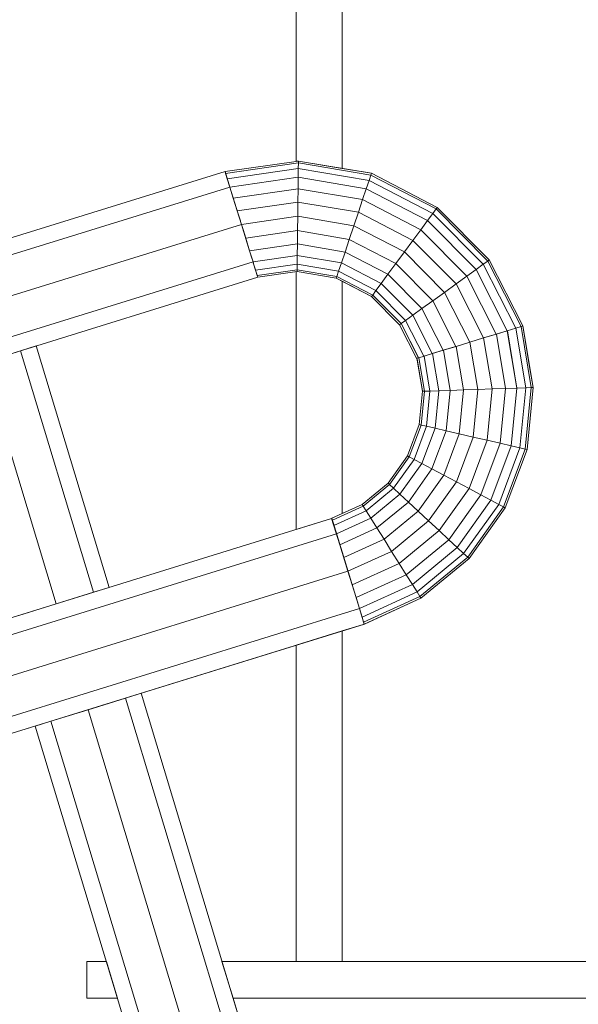
# Model space of a CAD drawing. Extents: x 2506129 to 2506520, y 4550998 to 4551331.
# Drawn here: x 2506243 to 2506244, y 4551053 to 4551054 of the extents above; entities that cross this region are included whole.
import ezdxf

# ---------------------------------------------------------------- set-up
doc = ezdxf.new("R2010")
doc.units = 0
doc.header["$MEASUREMENT"] = 0
doc.layers.get('0').update_dxf_attribs({"linetype": 'CONTINUOUS', "lineweight": 5})

msp = doc.modelspace()

# ---------------------------------------------------------------- linework, layer by layer
at = {"color": 7}
for p, q in [((2506243.5184, 4551054.11145), (2506243.5184, 4551053.67196)), ((2506243.5184, 4551053.67196), (2506243.5184, 4551054.11145)), ((2506243.5184, 4551054.11145), (2506243.5184, 4551053.67196)), ((2506243.4934, 4551053.67582), (2506243.4934, 4551054.10371)), ((2506243.4934, 4551054.10371), (2506243.4934, 4551053.67582)), ((2506243.49459, 4551053.67599), (2506243.45466, 4551053.6702)), ((2506243.49459, 4551053.67599), (2506243.45466, 4551053.6702)), ((2506243.45496, 4551053.66922), (2506243.49457, 4551053.67496)), ((2506243.49457, 4551053.67496), (2506243.45496, 4551053.66922)), ((2506243.45585, 4551053.66634), (2506243.49454, 4551053.67195)), ((2506243.49454, 4551053.67195), (2506243.45585, 4551053.66634)), ((2506243.4934, 4551053.67582), (2506243.49459, 4551053.67599)), ((2506243.49448, 4551053.66716), (2506243.49454, 4551053.67195)), ((2506243.49454, 4551053.67195), (2506243.49448, 4551053.66716)), ((2506243.49454, 4551053.67195), (2506243.49457, 4551053.67496)), ((2506243.49457, 4551053.67496), (2506243.49454, 4551053.67195)), ((2506243.49454, 4551053.67195), (2506243.53308, 4551053.66544)), ((2506243.53308, 4551053.66544), (2506243.49454, 4551053.67195)), ((2506243.49457, 4551053.67496), (2506243.49459, 4551053.67599)), ((2506243.49459, 4551053.67599), (2506243.49457, 4551053.67496)), ((2506243.49457, 4551053.67496), (2506243.53404, 4551053.66829)), ((2506243.53404, 4551053.66829), (2506243.49457, 4551053.67496)), ((2506243.53437, 4551053.66927), (2506243.49459, 4551053.67599)), ((2506243.49459, 4551053.67599), (2506243.5184, 4551053.67196)), ((2506243.53437, 4551053.66927), (2506243.49459, 4551053.67599)), ((2506243.5184, 4551053.67196), (2506243.53437, 4551053.66927)), ((2506242.18888, 4551053.2784), (2506243.45464, 4551053.67019)), ((2506243.45464, 4551053.67019), (2506242.18888, 4551053.2784)), ((2506243.45725, 4551053.66175), (2506243.45464, 4551053.67019)), ((2506243.45725, 4551053.66175), (2506243.45464, 4551053.67019)), ((2506243.45496, 4551053.66922), (2506243.45466, 4551053.6702)), ((2506243.45466, 4551053.6702), (2506243.45496, 4551053.66922)), ((2506243.45585, 4551053.66634), (2506243.45496, 4551053.66922)), ((2506243.45496, 4551053.66922), (2506243.45585, 4551053.66634)), ((2506243.45726, 4551053.66176), (2506243.45585, 4551053.66634)), ((2506243.45585, 4551053.66634), (2506243.45726, 4551053.66176)), ((2506243.45726, 4551053.66176), (2506243.49448, 4551053.66716)), ((2506243.49448, 4551053.66716), (2506243.45726, 4551053.66176)), ((2506243.49441, 4551053.66091), (2506243.49448, 4551053.66716)), ((2506243.49448, 4551053.66716), (2506243.49441, 4551053.66091)), ((2506243.49448, 4551053.66716), (2506243.53156, 4551053.66089)), ((2506243.53156, 4551053.66089), (2506243.49448, 4551053.66716)), ((2506243.53156, 4551053.66089), (2506243.53308, 4551053.66544)), ((2506243.53308, 4551053.66544), (2506243.53156, 4551053.66089)), ((2506243.53308, 4551053.66544), (2506243.53404, 4551053.66829)), ((2506243.53404, 4551053.66829), (2506243.53308, 4551053.66544)), ((2506243.53308, 4551053.66544), (2506243.56778, 4551053.64743)), ((2506243.56778, 4551053.64743), (2506243.53308, 4551053.66544)), ((2506243.53404, 4551053.66829), (2506243.53437, 4551053.66927)), ((2506243.53437, 4551053.66927), (2506243.53404, 4551053.66829)), ((2506243.53404, 4551053.66829), (2506243.56957, 4551053.64986)), ((2506243.56957, 4551053.64986), (2506243.53404, 4551053.66829)), ((2506243.57018, 4551053.65069), (2506243.53437, 4551053.66927)), ((2506243.53437, 4551053.66927), (2506243.57018, 4551053.65069)), ((2506243.57018, 4551053.65069), (2506243.53437, 4551053.66927)), ((2506242.18509, 4551053.26799), (2506243.45725, 4551053.66175)), ((2506243.45725, 4551053.66175), (2506242.18509, 4551053.26799)), ((2506243.46356, 4551053.64139), (2506243.45725, 4551053.66175)), ((2506243.46356, 4551053.64139), (2506243.45725, 4551053.66175)), ((2506243.45911, 4551053.6558), (2506243.45726, 4551053.66176)), ((2506243.45726, 4551053.66176), (2506243.45911, 4551053.6558)), ((2506243.45911, 4551053.6558), (2506243.49441, 4551053.66091)), ((2506243.49441, 4551053.66091), (2506243.45911, 4551053.6558)), ((2506243.49432, 4551053.65364), (2506243.49441, 4551053.66091)), ((2506243.49441, 4551053.66091), (2506243.49432, 4551053.65364)), ((2506243.49441, 4551053.66091), (2506243.52958, 4551053.65497)), ((2506243.52958, 4551053.65497), (2506243.49441, 4551053.66091)), ((2506243.52958, 4551053.65497), (2506243.53156, 4551053.66089)), ((2506243.53156, 4551053.66089), (2506243.52958, 4551053.65497)), ((2506243.53156, 4551053.66089), (2506243.56495, 4551053.64357)), ((2506243.56495, 4551053.64357), (2506243.53156, 4551053.66089)), ((2506243.46125, 4551053.64885), (2506243.45911, 4551053.6558)), ((2506243.45911, 4551053.6558), (2506243.46125, 4551053.64885)), ((2506243.52727, 4551053.64807), (2506243.52958, 4551053.65497)), ((2506243.52958, 4551053.65497), (2506243.52727, 4551053.64807)), ((2506243.52958, 4551053.65497), (2506243.56124, 4551053.63854)), ((2506243.56124, 4551053.63854), (2506243.52958, 4551053.65497)), ((2506243.46125, 4551053.64885), (2506243.49432, 4551053.65364)), ((2506243.49432, 4551053.65364), (2506243.46125, 4551053.64885)), ((2506243.49423, 4551053.64583), (2506243.49432, 4551053.65364)), ((2506243.49432, 4551053.65364), (2506243.49423, 4551053.64583)), ((2506243.49432, 4551053.65364), (2506243.52727, 4551053.64807)), ((2506243.52727, 4551053.64807), (2506243.49432, 4551053.65364)), ((2506243.56778, 4551053.64743), (2506243.56957, 4551053.64986)), ((2506243.56957, 4551053.64986), (2506243.56778, 4551053.64743)), ((2506243.56957, 4551053.64986), (2506243.57018, 4551053.65069)), ((2506243.57018, 4551053.65069), (2506243.56957, 4551053.64986)), ((2506243.56957, 4551053.64986), (2506243.59775, 4551053.62143)), ((2506243.59775, 4551053.62143), (2506243.56957, 4551053.64986)), ((2506243.59858, 4551053.62204), (2506243.57018, 4551053.65069)), ((2506243.57018, 4551053.65069), (2506243.59858, 4551053.62204)), ((2506243.59858, 4551053.62204), (2506243.57018, 4551053.65069)), ((2506243.46297, 4551053.64329), (2506243.46125, 4551053.64885)), ((2506243.46125, 4551053.64885), (2506243.46355, 4551053.64139)), ((2506243.46355, 4551053.64139), (2506243.49423, 4551053.64583)), ((2506243.49423, 4551053.64583), (2506243.46355, 4551053.64139)), ((2506243.49414, 4551053.63803), (2506243.49423, 4551053.64583)), ((2506243.49423, 4551053.64583), (2506243.49414, 4551053.63803)), ((2506243.49423, 4551053.64583), (2506243.5248, 4551053.64067)), ((2506243.5248, 4551053.64067), (2506243.49423, 4551053.64583)), ((2506243.5248, 4551053.64067), (2506243.52727, 4551053.64807)), ((2506243.52727, 4551053.64807), (2506243.5248, 4551053.64067)), ((2506243.52727, 4551053.64807), (2506243.55694, 4551053.63268)), ((2506243.55694, 4551053.63268), (2506243.52727, 4551053.64807)), ((2506243.56495, 4551053.64357), (2506243.56778, 4551053.64743)), ((2506243.56778, 4551053.64743), (2506243.56495, 4551053.64357)), ((2506243.56778, 4551053.64743), (2506243.59531, 4551053.61967)), ((2506243.59531, 4551053.61967), (2506243.56778, 4551053.64743)), ((2506243.46356, 4551053.64139), (2506242.17594, 4551053.24284)), ((2506242.17594, 4551053.24284), (2506243.46356, 4551053.64139)), ((2506243.46355, 4551053.64139), (2506243.46586, 4551053.63393)), ((2506243.46443, 4551053.63857), (2506243.46356, 4551053.64139)), ((2506243.468, 4551053.62698), (2506243.46356, 4551053.64139)), ((2506243.52232, 4551053.63327), (2506243.5248, 4551053.64067)), ((2506243.5248, 4551053.64067), (2506243.52232, 4551053.63327)), ((2506243.5248, 4551053.64067), (2506243.55231, 4551053.6264)), ((2506243.55231, 4551053.6264), (2506243.5248, 4551053.64067)), ((2506243.56124, 4551053.63854), (2506243.56495, 4551053.64357)), ((2506243.56495, 4551053.64357), (2506243.56124, 4551053.63854)), ((2506243.56495, 4551053.64357), (2506243.59142, 4551053.61686)), ((2506243.59142, 4551053.61686), (2506243.56495, 4551053.64357)), ((2506243.46586, 4551053.63393), (2506243.46443, 4551053.63857)), ((2506243.46586, 4551053.63393), (2506243.49414, 4551053.63803)), ((2506243.49414, 4551053.63803), (2506243.46586, 4551053.63393)), ((2506243.468, 4551053.62698), (2506243.46586, 4551053.63393)), ((2506243.46586, 4551053.63393), (2506243.468, 4551053.62698)), ((2506243.49406, 4551053.63076), (2506243.49414, 4551053.63803)), ((2506243.49414, 4551053.63803), (2506243.49406, 4551053.63076)), ((2506243.49414, 4551053.63803), (2506243.52232, 4551053.63327)), ((2506243.52232, 4551053.63327), (2506243.49414, 4551053.63803)), ((2506243.52001, 4551053.62637), (2506243.52232, 4551053.63327)), ((2506243.52232, 4551053.63327), (2506243.52001, 4551053.62637)), ((2506243.52232, 4551053.63327), (2506243.54769, 4551053.62011)), ((2506243.54769, 4551053.62011), (2506243.52232, 4551053.63327)), ((2506243.55694, 4551053.63268), (2506243.56124, 4551053.63854)), ((2506243.56124, 4551053.63854), (2506243.55694, 4551053.63268)), ((2506243.56124, 4551053.63854), (2506243.58636, 4551053.61321)), ((2506243.58636, 4551053.61321), (2506243.56124, 4551053.63854)), ((2506243.468, 4551053.62698), (2506243.49406, 4551053.63076)), ((2506243.49406, 4551053.63076), (2506243.46801, 4551053.62698)), ((2506243.49398, 4551053.62451), (2506243.49406, 4551053.63076)), ((2506243.49406, 4551053.63076), (2506243.49398, 4551053.62451)), ((2506243.49406, 4551053.63076), (2506243.52001, 4551053.62637)), ((2506243.52001, 4551053.62637), (2506243.49406, 4551053.63076)), ((2506243.55231, 4551053.6264), (2506243.55694, 4551053.63268)), ((2506243.55694, 4551053.63268), (2506243.55231, 4551053.6264)), ((2506243.55694, 4551053.63268), (2506243.58046, 4551053.60895)), ((2506243.58046, 4551053.60895), (2506243.55694, 4551053.63268)), ((2506243.46937, 4551053.62255), (2506243.468, 4551053.62698)), ((2506243.46801, 4551053.62698), (2506243.468, 4551053.62698)), ((2506243.46986, 4551053.62102), (2506243.46801, 4551053.62698)), ((2506243.46801, 4551053.62698), (2506243.46986, 4551053.62102)), ((2506243.46986, 4551053.62102), (2506243.46916, 4551053.62328)), ((2506243.46986, 4551053.62102), (2506243.49398, 4551053.62451)), ((2506243.49398, 4551053.62451), (2506243.46986, 4551053.62102)), ((2506243.49393, 4551053.61972), (2506243.49398, 4551053.62451)), ((2506243.49398, 4551053.62451), (2506243.49393, 4551053.61972)), ((2506243.49398, 4551053.62451), (2506243.51803, 4551053.62045)), ((2506243.51803, 4551053.62045), (2506243.49398, 4551053.62451)), ((2506243.51803, 4551053.62045), (2506243.52001, 4551053.62637)), ((2506243.52001, 4551053.62637), (2506243.51803, 4551053.62045)), ((2506243.52001, 4551053.62637), (2506243.54338, 4551053.61425)), ((2506243.54338, 4551053.61425), (2506243.52001, 4551053.62637)), ((2506243.54769, 4551053.62011), (2506243.55231, 4551053.6264)), ((2506243.55231, 4551053.6264), (2506243.54769, 4551053.62011)), ((2506243.55231, 4551053.6264), (2506243.57413, 4551053.60438)), ((2506243.57413, 4551053.60438), (2506243.55231, 4551053.6264)), ((2506242.16678, 4551053.21769), (2506243.46986, 4551053.62102)), ((2506243.46986, 4551053.62102), (2506242.16678, 4551053.21769)), ((2506243.47008, 4551053.6203), (2506243.46986, 4551053.62102)), ((2506243.47005, 4551053.62042), (2506243.46986, 4551053.62102)), ((2506243.46986, 4551053.62102), (2506243.47005, 4551053.62042)), ((2506243.47126, 4551053.61644), (2506243.47, 4551053.62053)), ((2506243.47003, 4551053.62041), (2506243.47005, 4551053.62042)), ((2506243.47005, 4551053.62042), (2506243.47003, 4551053.62041)), ((2506243.47241, 4551053.61271), (2506243.47003, 4551053.62041)), ((2506243.47003, 4551053.62041), (2506243.47126, 4551053.61644)), ((2506243.47126, 4551053.61644), (2506243.49393, 4551053.61972)), ((2506243.49393, 4551053.61972), (2506243.47126, 4551053.61644)), ((2506243.49389, 4551053.61671), (2506243.49393, 4551053.61972)), ((2506243.49393, 4551053.61972), (2506243.49389, 4551053.61671)), ((2506243.49393, 4551053.61972), (2506243.51651, 4551053.61591)), ((2506243.51651, 4551053.61591), (2506243.49393, 4551053.61972)), ((2506243.51651, 4551053.61591), (2506243.51803, 4551053.62045)), ((2506243.51803, 4551053.62045), (2506243.51651, 4551053.61591)), ((2506243.51803, 4551053.62045), (2506243.53968, 4551053.60922)), ((2506243.53968, 4551053.60922), (2506243.51803, 4551053.62045)), ((2506243.54338, 4551053.61425), (2506243.54769, 4551053.62011)), ((2506243.54769, 4551053.62011), (2506243.54338, 4551053.61425)), ((2506243.54769, 4551053.62011), (2506243.56781, 4551053.59981)), ((2506243.56781, 4551053.59981), (2506243.54769, 4551053.62011)), ((2506243.59142, 4551053.61686), (2506243.59531, 4551053.61967)), ((2506243.59531, 4551053.61967), (2506243.59142, 4551053.61686)), ((2506243.59531, 4551053.61967), (2506243.59775, 4551053.62143)), ((2506243.59775, 4551053.62143), (2506243.59531, 4551053.61967)), ((2506243.59531, 4551053.61967), (2506243.61297, 4551053.58488)), ((2506243.61297, 4551053.58488), (2506243.59531, 4551053.61967)), ((2506243.59775, 4551053.62143), (2506243.59858, 4551053.62204)), ((2506243.59858, 4551053.62204), (2506243.59775, 4551053.62143)), ((2506243.59775, 4551053.62143), (2506243.61586, 4551053.58576)), ((2506243.61586, 4551053.58576), (2506243.59775, 4551053.62143)), ((2506243.61684, 4551053.58606), (2506243.59858, 4551053.62204)), ((2506243.59858, 4551053.62204), (2506243.61684, 4551053.58606)), ((2506243.61684, 4551053.58606), (2506243.59858, 4551053.62204)), ((2506242.16299, 4551053.20727), (2506243.47247, 4551053.61258)), ((2506242.16299, 4551053.20727), (2506243.47247, 4551053.61258)), ((2506243.47215, 4551053.61356), (2506243.47126, 4551053.61644)), ((2506243.47126, 4551053.61644), (2506243.47215, 4551053.61356)), ((2506243.47215, 4551053.61356), (2506243.49389, 4551053.61671)), ((2506243.49389, 4551053.61671), (2506243.47215, 4551053.61356)), ((2506243.47242, 4551053.61268), (2506243.47215, 4551053.61356)), ((2506243.47215, 4551053.61356), (2506243.47241, 4551053.61271)), ((2506243.47243, 4551053.61271), (2506243.47241, 4551053.61271)), ((2506243.47241, 4551053.61271), (2506243.47243, 4551053.61271)), ((2506243.47247, 4551053.61258), (2506243.47242, 4551053.61273)), ((2506243.47247, 4551053.61258), (2506243.47243, 4551053.61271)), ((2506243.47243, 4551053.61271), (2506243.47247, 4551053.61258)), ((2506243.49388, 4551053.61568), (2506243.47245, 4551053.61258)), ((2506243.47245, 4551053.61258), (2506243.49388, 4551053.61568)), ((2506243.47247, 4551053.61258), (2506243.47245, 4551053.61258)), ((2506243.49388, 4551053.61568), (2506243.4934, 4551053.61561)), ((2506243.4934, 4551053.47519), (2506243.4934, 4551053.61561)), ((2506243.4934, 4551053.61561), (2506243.4934, 4551053.47519)), ((2506243.49388, 4551053.61568), (2506243.49389, 4551053.61671)), ((2506243.49389, 4551053.61671), (2506243.49388, 4551053.61568)), ((2506243.51523, 4551053.61208), (2506243.49388, 4551053.61568)), ((2506243.51523, 4551053.61208), (2506243.49388, 4551053.61568)), ((2506243.49388, 4551053.61568), (2506243.51523, 4551053.61208)), ((2506243.49389, 4551053.61671), (2506243.51555, 4551053.61305)), ((2506243.51555, 4551053.61305), (2506243.49389, 4551053.61671)), ((2506243.51523, 4551053.61208), (2506243.51555, 4551053.61305)), ((2506243.51555, 4551053.61305), (2506243.51523, 4551053.61208)), ((2506243.53444, 4551053.60211), (2506243.51523, 4551053.61208)), ((2506243.5184, 4551053.61043), (2506243.51523, 4551053.61208)), ((2506243.51523, 4551053.61208), (2506243.53444, 4551053.60211)), ((2506243.51555, 4551053.61305), (2506243.51651, 4551053.61591)), ((2506243.51651, 4551053.61591), (2506243.51555, 4551053.61305)), ((2506243.51555, 4551053.61305), (2506243.53505, 4551053.60293)), ((2506243.53505, 4551053.60293), (2506243.51555, 4551053.61305)), ((2506243.51651, 4551053.61591), (2506243.53684, 4551053.60536)), ((2506243.53684, 4551053.60536), (2506243.51651, 4551053.61591)), ((2506243.53968, 4551053.60922), (2506243.54338, 4551053.61425)), ((2506243.54338, 4551053.61425), (2506243.53968, 4551053.60922)), ((2506243.54338, 4551053.61425), (2506243.56191, 4551053.59556)), ((2506243.56191, 4551053.59556), (2506243.54338, 4551053.61425)), ((2506243.58046, 4551053.60895), (2506243.58636, 4551053.61321)), ((2506243.58636, 4551053.61321), (2506243.58046, 4551053.60895)), ((2506243.58636, 4551053.61321), (2506243.59142, 4551053.61686)), ((2506243.59142, 4551053.61686), (2506243.58636, 4551053.61321)), ((2506243.58636, 4551053.61321), (2506243.60238, 4551053.58164)), ((2506243.60238, 4551053.58164), (2506243.58636, 4551053.61321)), ((2506243.59142, 4551053.61686), (2506243.60837, 4551053.58347)), ((2506243.60837, 4551053.58347), (2506243.59142, 4551053.61686)), ((2506243.5184, 4551053.61043), (2506243.5184, 4551053.56383)), ((2506243.5184, 4551053.48377), (2506243.5184, 4551053.61043)), ((2506243.53444, 4551053.60211), (2506243.5184, 4551053.61043)), ((2506243.5184, 4551053.61043), (2506243.5184, 4551053.56383)), ((2506243.53684, 4551053.60536), (2506243.53968, 4551053.60922)), ((2506243.53968, 4551053.60922), (2506243.53684, 4551053.60536)), ((2506243.53968, 4551053.60922), (2506243.55685, 4551053.5919)), ((2506243.55685, 4551053.5919), (2506243.53968, 4551053.60922)), ((2506243.57413, 4551053.60438), (2506243.58046, 4551053.60895)), ((2506243.58046, 4551053.60895), (2506243.57413, 4551053.60438)), ((2506243.58046, 4551053.60895), (2506243.59541, 4551053.57951)), ((2506243.59541, 4551053.57951), (2506243.58046, 4551053.60895)), ((2506243.53444, 4551053.60211), (2506243.53505, 4551053.60293)), ((2506243.53505, 4551053.60293), (2506243.53444, 4551053.60211)), ((2506243.54969, 4551053.58673), (2506243.53444, 4551053.60211)), ((2506243.54969, 4551053.58673), (2506243.53444, 4551053.60211)), ((2506243.53444, 4551053.60211), (2506243.54969, 4551053.58673)), ((2506243.53505, 4551053.60293), (2506243.53684, 4551053.60536)), ((2506243.53684, 4551053.60536), (2506243.53505, 4551053.60293)), ((2506243.53505, 4551053.60293), (2506243.55052, 4551053.58733)), ((2506243.55052, 4551053.58733), (2506243.53505, 4551053.60293)), ((2506243.53684, 4551053.60536), (2506243.55296, 4551053.58909)), ((2506243.55296, 4551053.58909), (2506243.53684, 4551053.60536)), ((2506243.56781, 4551053.59981), (2506243.57413, 4551053.60438)), ((2506243.57413, 4551053.60438), (2506243.56781, 4551053.59981)), ((2506243.57413, 4551053.60438), (2506243.58792, 4551053.57722)), ((2506243.58792, 4551053.57722), (2506243.57413, 4551053.60438)), ((2506243.56191, 4551053.59556), (2506243.56781, 4551053.59981)), ((2506243.56781, 4551053.59981), (2506243.56191, 4551053.59556)), ((2506243.56781, 4551053.59981), (2506243.58044, 4551053.57493)), ((2506243.58044, 4551053.57493), (2506243.56781, 4551053.59981)), ((2506243.55296, 4551053.58909), (2506243.55685, 4551053.5919)), ((2506243.55685, 4551053.5919), (2506243.55296, 4551053.58909)), ((2506243.55685, 4551053.5919), (2506243.56191, 4551053.59556)), ((2506243.56191, 4551053.59556), (2506243.55685, 4551053.5919)), ((2506243.55685, 4551053.5919), (2506243.56747, 4551053.57097)), ((2506243.56747, 4551053.57097), (2506243.55685, 4551053.5919)), ((2506243.56191, 4551053.59556), (2506243.57346, 4551053.5728)), ((2506243.57346, 4551053.5728), (2506243.56191, 4551053.59556)), ((2506243.54969, 4551053.58673), (2506243.55052, 4551053.58733)), ((2506243.55052, 4551053.58733), (2506243.54969, 4551053.58673)), ((2506243.55926, 4551053.56786), (2506243.54969, 4551053.58673)), ((2506243.55926, 4551053.56786), (2506243.54969, 4551053.58673)), ((2506243.54969, 4551053.58673), (2506243.55926, 4551053.56786)), ((2506243.55052, 4551053.58733), (2506243.55296, 4551053.58909)), ((2506243.55296, 4551053.58909), (2506243.55052, 4551053.58733)), ((2506243.55052, 4551053.58733), (2506243.56011, 4551053.56843)), ((2506243.55999, 4551053.56868), (2506243.55052, 4551053.58733)), ((2506243.55296, 4551053.58909), (2506243.56288, 4551053.56956)), ((2506243.56288, 4551053.56956), (2506243.55296, 4551053.58909)), ((2506243.61298, 4551053.58488), (2506243.61586, 4551053.58576)), ((2506243.61298, 4551053.58488), (2506243.61586, 4551053.58576)), ((2506243.61586, 4551053.58576), (2506243.61298, 4551053.58488)), ((2506243.61586, 4551053.58576), (2506243.61684, 4551053.58606)), ((2506243.61586, 4551053.58576), (2506243.61684, 4551053.58606)), ((2506243.61684, 4551053.58606), (2506243.61586, 4551053.58576)), ((2506243.61586, 4551053.58576), (2506243.61587, 4551053.58574)), ((2506243.62143, 4551053.55251), (2506243.61586, 4551053.58576)), ((2506243.61587, 4551053.58574), (2506243.62143, 4551053.55251)), ((2506243.62245, 4551053.55255), (2506243.61684, 4551053.58606)), ((2506243.61684, 4551053.58606), (2506243.62056, 4551053.56383)), ((2506243.62245, 4551053.55255), (2506243.61684, 4551053.58606)), ((2506243.59547, 4551053.57953), (2506243.60243, 4551053.58165)), ((2506243.60243, 4551053.58165), (2506243.59547, 4551053.57953)), ((2506243.59547, 4551053.57953), (2506243.60238, 4551053.58164)), ((2506243.60238, 4551053.58164), (2506243.60837, 4551053.58347)), ((2506243.60243, 4551053.58165), (2506243.6084, 4551053.58348)), ((2506243.6084, 4551053.58348), (2506243.60243, 4551053.58165)), ((2506243.60243, 4551053.58165), (2506243.60245, 4551053.58151)), ((2506243.60738, 4551053.55202), (2506243.60243, 4551053.58165)), ((2506243.60245, 4551053.58151), (2506243.60247, 4551053.58139)), ((2506243.6025, 4551053.5814), (2506243.60245, 4551053.58151)), ((2506243.60245, 4551053.58151), (2506243.6025, 4551053.5814)), ((2506243.60247, 4551053.58139), (2506243.6025, 4551053.5814)), ((2506243.6025, 4551053.5814), (2506243.60247, 4551053.58139)), ((2506243.60247, 4551053.58139), (2506243.60738, 4551053.55202)), ((2506243.60837, 4551053.58347), (2506243.6084, 4551053.58348)), ((2506243.6084, 4551053.58348), (2506243.61298, 4551053.58488)), ((2506243.6084, 4551053.58348), (2506243.61297, 4551053.58488)), ((2506243.61298, 4551053.58488), (2506243.6084, 4551053.58348)), ((2506243.6084, 4551053.58348), (2506243.60841, 4551053.5834)), ((2506243.61363, 4551053.55224), (2506243.6084, 4551053.58348)), ((2506243.60841, 4551053.5834), (2506243.60842, 4551053.58333)), ((2506243.60844, 4551053.58333), (2506243.60841, 4551053.5834)), ((2506243.60841, 4551053.5834), (2506243.60844, 4551053.58333)), ((2506243.60842, 4551053.58333), (2506243.60844, 4551053.58333)), ((2506243.60844, 4551053.58333), (2506243.60842, 4551053.58333)), ((2506243.60842, 4551053.58333), (2506243.61363, 4551053.55224)), ((2506243.61297, 4551053.58488), (2506243.61298, 4551053.58488)), ((2506243.61298, 4551053.58488), (2506243.61299, 4551053.58484)), ((2506243.61841, 4551053.55241), (2506243.61298, 4551053.58488)), ((2506243.613, 4551053.58481), (2506243.61299, 4551053.58484)), ((2506243.61299, 4551053.58484), (2506243.61299, 4551053.58481)), ((2506243.61299, 4551053.58484), (2506243.613, 4551053.58481)), ((2506243.61299, 4551053.58481), (2506243.613, 4551053.58481)), ((2506243.613, 4551053.58481), (2506243.61841, 4551053.55241)), ((2506243.35169, 4551053.5752), (2506243.34326, 4551053.57259)), ((2506243.35169, 4551053.5752), (2506243.39142, 4551053.44355)), ((2506243.39142, 4551053.44355), (2506243.35169, 4551053.5752)), ((2506243.57346, 4551053.5728), (2506243.57835, 4551053.57429)), ((2506243.57359, 4551053.57284), (2506243.58054, 4551053.57496)), ((2506243.58054, 4551053.57496), (2506243.57359, 4551053.57284)), ((2506243.57835, 4551053.57429), (2506243.58044, 4551053.57493)), ((2506243.58044, 4551053.57493), (2506243.58054, 4551053.57496)), ((2506243.58054, 4551053.57496), (2506243.58801, 4551053.57724)), ((2506243.58801, 4551053.57724), (2506243.58054, 4551053.57496)), ((2506243.58054, 4551053.57496), (2506243.58792, 4551053.57722)), ((2506243.58054, 4551053.57496), (2506243.58452, 4551053.55123)), ((2506243.58452, 4551053.55123), (2506243.58054, 4551053.57496)), ((2506243.58792, 4551053.57722), (2506243.58801, 4551053.57724)), ((2506243.58801, 4551053.57724), (2506243.59547, 4551053.57953)), ((2506243.59547, 4551053.57953), (2506243.58801, 4551053.57724)), ((2506243.58801, 4551053.57724), (2506243.59541, 4551053.57951)), ((2506243.58801, 4551053.57724), (2506243.59232, 4551053.5515)), ((2506243.59232, 4551053.5515), (2506243.58801, 4551053.57724)), ((2506243.59541, 4551053.57951), (2506243.59547, 4551053.57953)), ((2506243.59547, 4551053.57953), (2506243.60012, 4551053.55177)), ((2506243.60012, 4551053.55177), (2506243.59547, 4551053.57953)), ((2506243.34326, 4551053.57259), (2506243.32289, 4551053.56628)), ((2506243.34326, 4551053.57259), (2506243.38298, 4551053.44094)), ((2506243.38298, 4551053.44094), (2506243.34326, 4551053.57259)), ((2506243.56011, 4551053.56871), (2506243.56265, 4551053.56949)), ((2506243.56015, 4551053.56873), (2506243.56303, 4551053.56961)), ((2506243.56303, 4551053.56961), (2506243.56015, 4551053.56873)), ((2506243.56265, 4551053.56949), (2506243.56288, 4551053.56956)), ((2506243.56288, 4551053.56956), (2506243.56664, 4551053.57071)), ((2506243.56303, 4551053.56961), (2506243.56762, 4551053.57101)), ((2506243.56762, 4551053.57101), (2506243.56303, 4551053.56961)), ((2506243.56303, 4551053.56961), (2506243.56622, 4551053.55059)), ((2506243.56622, 4551053.55059), (2506243.56303, 4551053.56961)), ((2506243.56664, 4551053.57071), (2506243.56747, 4551053.57097)), ((2506243.56747, 4551053.57097), (2506243.57346, 4551053.5728)), ((2506243.56762, 4551053.57101), (2506243.57359, 4551053.57284)), ((2506243.57359, 4551053.57284), (2506243.56762, 4551053.57101)), ((2506243.56762, 4551053.57101), (2506243.57101, 4551053.55075)), ((2506243.57101, 4551053.55075), (2506243.56762, 4551053.57101)), ((2506243.57359, 4551053.57284), (2506243.57725, 4551053.55097)), ((2506243.57725, 4551053.55097), (2506243.57359, 4551053.57284)), ((2506243.36262, 4551053.43462), (2506243.32289, 4551053.56628)), ((2506243.32289, 4551053.56628), (2506243.36262, 4551053.43462)), ((2506243.5184, 4551053.56383), (2506243.5184, 4551053.48377)), ((2506243.5184, 4551053.56383), (2506243.5184, 4551053.48377)), ((2506243.55917, 4551053.56843), (2506243.55999, 4551053.56868)), ((2506243.55999, 4551053.56868), (2506243.55917, 4551053.56843)), ((2506243.55926, 4551053.56786), (2506243.55917, 4551053.56843)), ((2506243.55917, 4551053.56843), (2506243.56218, 4551053.55045)), ((2506243.56218, 4551053.55045), (2506243.55921, 4551053.5682)), ((2506243.55994, 4551053.56383), (2506243.55926, 4551053.56786)), ((2506243.56218, 4551053.55045), (2506243.55994, 4551053.56383)), ((2506243.56011, 4551053.56843), (2506243.55999, 4551053.56868)), ((2506243.56015, 4551053.56873), (2506243.56011, 4551053.56871)), ((2506243.56011, 4551053.56843), (2506243.56011, 4551053.56871)), ((2506243.56011, 4551053.56871), (2506243.56011, 4551053.56843)), ((2506243.56015, 4551053.56873), (2506243.56321, 4551053.55048)), ((2506243.56321, 4551053.55048), (2506243.56015, 4551053.56873)), ((2506243.62056, 4551053.56383), (2506243.62245, 4551053.55255)), ((2506243.56043, 4551053.5323), (2506243.56218, 4551053.55045)), ((2506243.56043, 4551053.5323), (2506243.56218, 4551053.55045)), ((2506243.56218, 4551053.55045), (2506243.56043, 4551053.5323)), ((2506243.56321, 4551053.55048), (2506243.56143, 4551053.53206)), ((2506243.56143, 4551053.53206), (2506243.56321, 4551053.55048)), ((2506243.56218, 4551053.55045), (2506243.56321, 4551053.55048)), ((2506243.56321, 4551053.55048), (2506243.56218, 4551053.55045)), ((2506243.56321, 4551053.55048), (2506243.56622, 4551053.55059)), ((2506243.56622, 4551053.55059), (2506243.56321, 4551053.55048)), ((2506243.56622, 4551053.55059), (2506243.56437, 4551053.53139)), ((2506243.56437, 4551053.53139), (2506243.56622, 4551053.55059)), ((2506243.56622, 4551053.55059), (2506243.57101, 4551053.55075)), ((2506243.57101, 4551053.55075), (2506243.56622, 4551053.55059)), ((2506243.57101, 4551053.55075), (2506243.56904, 4551053.53031)), ((2506243.56904, 4551053.53031), (2506243.57101, 4551053.55075)), ((2506243.57101, 4551053.55075), (2506243.57725, 4551053.55097)), ((2506243.57725, 4551053.55097), (2506243.57101, 4551053.55075)), ((2506243.57725, 4551053.55097), (2506243.57512, 4551053.5289)), ((2506243.57512, 4551053.5289), (2506243.57725, 4551053.55097)), ((2506243.57725, 4551053.55097), (2506243.58452, 4551053.55123)), ((2506243.58452, 4551053.55123), (2506243.57725, 4551053.55097)), ((2506243.58452, 4551053.55123), (2506243.58221, 4551053.52727)), ((2506243.58221, 4551053.52727), (2506243.58452, 4551053.55123)), ((2506243.58452, 4551053.55123), (2506243.59232, 4551053.5515)), ((2506243.59232, 4551053.5515), (2506243.58452, 4551053.55123)), ((2506243.59232, 4551053.5515), (2506243.58981, 4551053.52551)), ((2506243.58981, 4551053.52551), (2506243.59232, 4551053.5515)), ((2506243.59232, 4551053.5515), (2506243.60012, 4551053.55177)), ((2506243.60012, 4551053.55177), (2506243.59232, 4551053.5515)), ((2506243.60012, 4551053.55177), (2506243.59742, 4551053.52376)), ((2506243.59742, 4551053.52376), (2506243.60012, 4551053.55177)), ((2506243.60012, 4551053.55177), (2506243.60738, 4551053.55202)), ((2506243.60738, 4551053.55202), (2506243.60012, 4551053.55177)), ((2506243.60738, 4551053.55202), (2506243.6045, 4551053.52212)), ((2506243.6045, 4551053.52212), (2506243.60738, 4551053.55202)), ((2506243.60738, 4551053.55202), (2506243.61363, 4551053.55224)), ((2506243.61363, 4551053.55224), (2506243.60738, 4551053.55202)), ((2506243.61363, 4551053.55224), (2506243.61059, 4551053.52072)), ((2506243.61059, 4551053.52072), (2506243.61363, 4551053.55224)), ((2506243.61363, 4551053.55224), (2506243.61841, 4551053.55241)), ((2506243.61841, 4551053.55241), (2506243.61363, 4551053.55224)), ((2506243.61841, 4551053.55241), (2506243.61526, 4551053.51964)), ((2506243.61526, 4551053.51964), (2506243.61841, 4551053.55241)), ((2506243.62143, 4551053.55251), (2506243.61819, 4551053.51896)), ((2506243.61819, 4551053.51896), (2506243.62143, 4551053.55251)), ((2506243.61841, 4551053.55241), (2506243.62143, 4551053.55251)), ((2506243.62143, 4551053.55251), (2506243.61841, 4551053.55241)), ((2506243.6192, 4551053.51873), (2506243.62245, 4551053.55255)), ((2506243.62245, 4551053.55255), (2506243.6192, 4551053.51873)), ((2506243.6192, 4551053.51873), (2506243.62245, 4551053.55255)), ((2506243.62143, 4551053.55251), (2506243.62245, 4551053.55255)), ((2506243.62245, 4551053.55255), (2506243.62143, 4551053.55251)), ((2506243.55405, 4551053.51522), (2506243.56043, 4551053.5323)), ((2506243.55405, 4551053.51522), (2506243.56043, 4551053.5323)), ((2506243.56043, 4551053.5323), (2506243.55405, 4551053.51522)), ((2506243.56143, 4551053.53206), (2506243.55495, 4551053.51473)), ((2506243.55495, 4551053.51473), (2506243.56143, 4551053.53206)), ((2506243.56437, 4551053.53139), (2506243.55761, 4551053.51332)), ((2506243.55761, 4551053.51332), (2506243.56437, 4551053.53139)), ((2506243.56043, 4551053.5323), (2506243.56143, 4551053.53206)), ((2506243.56143, 4551053.53206), (2506243.56043, 4551053.5323)), ((2506243.56143, 4551053.53206), (2506243.56437, 4551053.53139)), ((2506243.56437, 4551053.53139), (2506243.56143, 4551053.53206)), ((2506243.56437, 4551053.53139), (2506243.56904, 4551053.53031)), ((2506243.56904, 4551053.53031), (2506243.56437, 4551053.53139)), ((2506243.56904, 4551053.53031), (2506243.56184, 4551053.51107)), ((2506243.56184, 4551053.51107), (2506243.56904, 4551053.53031)), ((2506243.57512, 4551053.5289), (2506243.56736, 4551053.50814)), ((2506243.56736, 4551053.50814), (2506243.57512, 4551053.5289)), ((2506243.56904, 4551053.53031), (2506243.57512, 4551053.5289)), ((2506243.57512, 4551053.5289), (2506243.56904, 4551053.53031)), ((2506243.58221, 4551053.52727), (2506243.57378, 4551053.50472)), ((2506243.57378, 4551053.50472), (2506243.58221, 4551053.52727)), ((2506243.57512, 4551053.5289), (2506243.58221, 4551053.52727)), ((2506243.58221, 4551053.52727), (2506243.57512, 4551053.5289)), ((2506243.58221, 4551053.52727), (2506243.58981, 4551053.52551)), ((2506243.58981, 4551053.52551), (2506243.58221, 4551053.52727)), ((2506243.58981, 4551053.52551), (2506243.58067, 4551053.50106)), ((2506243.58067, 4551053.50106), (2506243.58981, 4551053.52551)), ((2506243.59742, 4551053.52376), (2506243.58756, 4551053.4974)), ((2506243.58756, 4551053.4974), (2506243.59742, 4551053.52376)), ((2506243.58981, 4551053.52551), (2506243.59742, 4551053.52376)), ((2506243.59742, 4551053.52376), (2506243.58981, 4551053.52551)), ((2506243.6045, 4551053.52212), (2506243.59398, 4551053.49398)), ((2506243.59398, 4551053.49398), (2506243.6045, 4551053.52212)), ((2506243.59742, 4551053.52376), (2506243.6045, 4551053.52212)), ((2506243.6045, 4551053.52212), (2506243.59742, 4551053.52376)), ((2506243.61059, 4551053.52072), (2506243.5995, 4551053.49105)), ((2506243.5995, 4551053.49105), (2506243.61059, 4551053.52072)), ((2506243.6045, 4551053.52212), (2506243.61059, 4551053.52072)), ((2506243.61059, 4551053.52072), (2506243.6045, 4551053.52212)), ((2506243.61059, 4551053.52072), (2506243.61526, 4551053.51964)), ((2506243.61526, 4551053.51964), (2506243.61059, 4551053.52072)), ((2506243.54346, 4551053.50037), (2506243.55405, 4551053.51522)), ((2506243.54346, 4551053.50037), (2506243.55405, 4551053.51522)), ((2506243.55405, 4551053.51522), (2506243.54346, 4551053.50037)), ((2506243.55405, 4551053.51522), (2506243.55495, 4551053.51473)), ((2506243.55495, 4551053.51473), (2506243.55405, 4551053.51522)), ((2506243.61526, 4551053.51964), (2506243.60373, 4551053.4888)), ((2506243.60373, 4551053.4888), (2506243.61526, 4551053.51964)), ((2506243.61819, 4551053.51896), (2506243.60639, 4551053.48739)), ((2506243.60639, 4551053.48739), (2506243.61819, 4551053.51896)), ((2506243.6073, 4551053.4869), (2506243.6192, 4551053.51873)), ((2506243.6192, 4551053.51873), (2506243.6073, 4551053.4869)), ((2506243.6073, 4551053.4869), (2506243.6192, 4551053.51873)), ((2506243.61526, 4551053.51964), (2506243.61819, 4551053.51896)), ((2506243.61819, 4551053.51896), (2506243.61526, 4551053.51964)), ((2506243.61819, 4551053.51896), (2506243.6192, 4551053.51873)), ((2506243.6192, 4551053.51873), (2506243.61819, 4551053.51896)), ((2506243.55495, 4551053.51473), (2506243.54421, 4551053.49967)), ((2506243.54421, 4551053.49967), (2506243.55495, 4551053.51473)), ((2506243.55761, 4551053.51332), (2506243.54641, 4551053.49762)), ((2506243.54641, 4551053.49762), (2506243.55761, 4551053.51332)), ((2506243.56184, 4551053.51107), (2506243.54992, 4551053.49435)), ((2506243.54992, 4551053.49435), (2506243.56184, 4551053.51107)), ((2506243.55495, 4551053.51473), (2506243.55761, 4551053.51332)), ((2506243.55761, 4551053.51332), (2506243.55495, 4551053.51473)), ((2506243.55761, 4551053.51332), (2506243.56184, 4551053.51107)), ((2506243.56184, 4551053.51107), (2506243.55761, 4551053.51332)), ((2506243.56184, 4551053.51107), (2506243.56736, 4551053.50814)), ((2506243.56736, 4551053.50814), (2506243.56184, 4551053.51107)), ((2506243.56736, 4551053.50814), (2506243.55448, 4551053.49009)), ((2506243.55448, 4551053.49009), (2506243.56736, 4551053.50814)), ((2506243.57378, 4551053.50472), (2506243.5598, 4551053.48513)), ((2506243.5598, 4551053.48513), (2506243.57378, 4551053.50472)), ((2506243.56736, 4551053.50814), (2506243.57378, 4551053.50472)), ((2506243.57378, 4551053.50472), (2506243.56736, 4551053.50814)), ((2506243.57378, 4551053.50472), (2506243.58067, 4551053.50106)), ((2506243.58067, 4551053.50106), (2506243.57378, 4551053.50472)), ((2506243.52939, 4551053.48878), (2506243.54346, 4551053.50037)), ((2506243.52939, 4551053.48878), (2506243.54346, 4551053.50037)), ((2506243.54346, 4551053.50037), (2506243.52939, 4551053.48878)), ((2506243.54421, 4551053.49967), (2506243.52993, 4551053.4879)), ((2506243.52993, 4551053.4879), (2506243.54421, 4551053.49967)), ((2506243.54346, 4551053.50037), (2506243.54421, 4551053.49967)), ((2506243.54421, 4551053.49967), (2506243.54346, 4551053.50037)), ((2506243.54421, 4551053.49967), (2506243.54641, 4551053.49762)), ((2506243.54641, 4551053.49762), (2506243.54421, 4551053.49967)), ((2506243.58067, 4551053.50106), (2506243.56551, 4551053.47981)), ((2506243.56551, 4551053.47981), (2506243.58067, 4551053.50106)), ((2506243.58067, 4551053.50106), (2506243.58756, 4551053.4974)), ((2506243.58756, 4551053.4974), (2506243.58067, 4551053.50106)), ((2506243.54641, 4551053.49762), (2506243.53153, 4551053.48535)), ((2506243.53153, 4551053.48535), (2506243.54641, 4551053.49762)), ((2506243.54992, 4551053.49435), (2506243.53407, 4551053.48129)), ((2506243.53407, 4551053.48129), (2506243.54992, 4551053.49435)), ((2506243.54641, 4551053.49762), (2506243.54992, 4551053.49435)), ((2506243.54992, 4551053.49435), (2506243.54641, 4551053.49762)), ((2506243.54992, 4551053.49435), (2506243.55448, 4551053.49009)), ((2506243.55448, 4551053.49009), (2506243.54992, 4551053.49435)), ((2506243.58756, 4551053.4974), (2506243.57122, 4551053.47449)), ((2506243.57122, 4551053.47449), (2506243.58756, 4551053.4974)), ((2506243.59398, 4551053.49398), (2506243.57654, 4551053.46953)), ((2506243.57654, 4551053.46953), (2506243.59398, 4551053.49398)), ((2506243.58756, 4551053.4974), (2506243.59398, 4551053.49398)), ((2506243.59398, 4551053.49398), (2506243.58756, 4551053.4974)), ((2506243.59398, 4551053.49398), (2506243.5995, 4551053.49105)), ((2506243.5995, 4551053.49105), (2506243.59398, 4551053.49398)), ((2506243.5128, 4551053.48121), (2506243.52939, 4551053.48878)), ((2506243.52939, 4551053.48878), (2506243.5128, 4551053.48121)), ((2506243.5184, 4551053.48377), (2506243.52939, 4551053.48878)), ((2506243.52939, 4551053.48878), (2506243.52993, 4551053.4879)), ((2506243.52993, 4551053.4879), (2506243.52939, 4551053.48878)), ((2506243.55448, 4551053.49009), (2506243.53738, 4551053.47599)), ((2506243.53738, 4551053.47599), (2506243.55448, 4551053.49009)), ((2506243.55448, 4551053.49009), (2506243.5598, 4551053.48513)), ((2506243.5598, 4551053.48513), (2506243.55448, 4551053.49009)), ((2506243.5995, 4551053.49105), (2506243.58111, 4551053.46527)), ((2506243.58111, 4551053.46527), (2506243.5995, 4551053.49105)), ((2506243.60373, 4551053.4888), (2506243.58461, 4551053.462)), ((2506243.58461, 4551053.462), (2506243.60373, 4551053.4888)), ((2506243.5995, 4551053.49105), (2506243.60373, 4551053.4888)), ((2506243.60373, 4551053.4888), (2506243.5995, 4551053.49105)), ((2506243.60373, 4551053.4888), (2506243.60639, 4551053.48739)), ((2506243.60639, 4551053.48739), (2506243.60373, 4551053.4888)), ((2506243.5128, 4551053.48121), (2506243.5184, 4551053.48377)), ((2506243.52993, 4551053.4879), (2506243.5131, 4551053.48023)), ((2506243.5131, 4551053.48023), (2506243.52993, 4551053.4879)), ((2506243.53153, 4551053.48535), (2506243.51398, 4551053.47735)), ((2506243.51398, 4551053.47735), (2506243.53153, 4551053.48535)), ((2506243.52993, 4551053.4879), (2506243.53153, 4551053.48535)), ((2506243.53153, 4551053.48535), (2506243.52993, 4551053.4879)), ((2506243.53153, 4551053.48535), (2506243.53407, 4551053.48129)), ((2506243.53407, 4551053.48129), (2506243.53153, 4551053.48535)), ((2506243.5598, 4551053.48513), (2506243.54123, 4551053.46982)), ((2506243.54123, 4551053.46982), (2506243.5598, 4551053.48513)), ((2506243.5598, 4551053.48513), (2506243.56551, 4551053.47981)), ((2506243.56551, 4551053.47981), (2506243.5598, 4551053.48513)), ((2506243.60639, 4551053.48739), (2506243.58681, 4551053.45994)), ((2506243.58681, 4551053.45994), (2506243.60639, 4551053.48739)), ((2506243.58757, 4551053.45924), (2506243.6073, 4551053.4869)), ((2506243.6073, 4551053.4869), (2506243.58757, 4551053.45924)), ((2506243.58757, 4551053.45924), (2506243.6073, 4551053.4869)), ((2506243.60639, 4551053.48739), (2506243.6073, 4551053.4869)), ((2506243.6073, 4551053.4869), (2506243.60639, 4551053.48739)), ((2506242.1036, 4551053.04409), (2506243.51266, 4551053.48116)), ((2506243.51266, 4551053.48116), (2506242.1036, 4551053.04409)), ((2506243.4934, 4551053.47519), (2506243.51266, 4551053.48116)), ((2506243.51528, 4551053.47273), (2506243.51266, 4551053.48116)), ((2506243.51266, 4551053.48116), (2506243.5184, 4551053.46267)), ((2506243.51528, 4551053.47273), (2506243.51266, 4551053.48116)), ((2506243.5128, 4551053.48121), (2506243.5131, 4551053.48023)), ((2506243.5184, 4551053.46288), (2506243.5128, 4551053.48121)), ((2506243.5128, 4551053.48121), (2506243.5131, 4551053.48023)), ((2506243.5131, 4551053.48023), (2506243.51398, 4551053.47735)), ((2506243.5131, 4551053.48023), (2506243.51398, 4551053.47735)), ((2506243.53407, 4551053.48129), (2506243.51538, 4551053.47277)), ((2506243.51538, 4551053.47277), (2506243.53407, 4551053.48129)), ((2506243.53407, 4551053.48129), (2506243.53738, 4551053.47599)), ((2506243.53738, 4551053.47599), (2506243.53407, 4551053.48129)), ((2506243.56551, 4551053.47981), (2506243.54537, 4551053.4632)), ((2506243.54537, 4551053.4632), (2506243.56551, 4551053.47981)), ((2506243.56551, 4551053.47981), (2506243.57122, 4551053.47449)), ((2506243.57122, 4551053.47449), (2506243.56551, 4551053.47981)), ((2506242.09981, 4551053.03367), (2506243.51528, 4551053.47273)), ((2506243.51528, 4551053.47273), (2506242.09981, 4551053.03367)), ((2506243.51398, 4551053.47735), (2506243.51538, 4551053.47277)), ((2506243.51398, 4551053.47735), (2506243.51538, 4551053.47277)), ((2506243.5216, 4551053.45237), (2506243.51528, 4551053.47273)), ((2506243.5216, 4551053.45237), (2506243.51528, 4551053.47273)), ((2506243.51538, 4551053.47277), (2506243.51721, 4551053.4668)), ((2506243.51538, 4551053.47277), (2506243.51721, 4551053.4668)), ((2506243.53738, 4551053.47599), (2506243.51721, 4551053.4668)), ((2506243.51721, 4551053.4668), (2506243.53738, 4551053.47599)), ((2506243.53738, 4551053.47599), (2506243.54123, 4551053.46982)), ((2506243.54123, 4551053.46982), (2506243.53738, 4551053.47599)), ((2506243.57122, 4551053.47449), (2506243.5495, 4551053.45658)), ((2506243.5495, 4551053.45658), (2506243.57122, 4551053.47449)), ((2506243.57122, 4551053.47449), (2506243.57654, 4551053.46953)), ((2506243.57654, 4551053.46953), (2506243.57122, 4551053.47449)), ((2506243.54123, 4551053.46982), (2506243.51933, 4551053.45984)), ((2506243.51933, 4551053.45984), (2506243.54123, 4551053.46982)), ((2506243.54123, 4551053.46982), (2506243.54537, 4551053.4632)), ((2506243.54537, 4551053.4632), (2506243.54123, 4551053.46982)), ((2506243.57654, 4551053.46953), (2506243.55336, 4551053.45042)), ((2506243.55336, 4551053.45042), (2506243.57654, 4551053.46953)), ((2506243.57654, 4551053.46953), (2506243.58111, 4551053.46527)), ((2506243.58111, 4551053.46527), (2506243.57654, 4551053.46953)), ((2506243.51721, 4551053.4668), (2506243.51933, 4551053.45984)), ((2506243.51721, 4551053.4668), (2506243.51933, 4551053.45984)), ((2506243.5184, 4551053.46288), (2506243.5184, 4551053.46267)), ((2506243.5184, 4551053.46267), (2506243.5184, 4551053.46288)), ((2506243.5184, 4551053.46288), (2506243.5184, 4551053.46267)), ((2506243.52297, 4551053.44795), (2506243.5184, 4551053.46288)), ((2506243.5184, 4551053.46267), (2506243.52297, 4551053.44795)), ((2506243.54537, 4551053.4632), (2506243.52161, 4551053.45238)), ((2506243.52161, 4551053.45238), (2506243.54537, 4551053.4632)), ((2506243.54537, 4551053.4632), (2506243.5495, 4551053.45658)), ((2506243.5495, 4551053.45658), (2506243.54537, 4551053.4632)), ((2506243.58111, 4551053.46527), (2506243.55667, 4551053.44512)), ((2506243.55667, 4551053.44512), (2506243.58111, 4551053.46527)), ((2506243.58461, 4551053.462), (2506243.55921, 4551053.44106)), ((2506243.55921, 4551053.44106), (2506243.58461, 4551053.462)), ((2506243.58111, 4551053.46527), (2506243.58461, 4551053.462)), ((2506243.58461, 4551053.462), (2506243.58111, 4551053.46527)), ((2506243.58461, 4551053.462), (2506243.58681, 4551053.45994)), ((2506243.58681, 4551053.45994), (2506243.58461, 4551053.462)), ((2506243.51933, 4551053.45984), (2506243.52161, 4551053.45238)), ((2506243.51933, 4551053.45984), (2506243.52161, 4551053.45238)), ((2506243.5495, 4551053.45658), (2506243.5239, 4551053.44491)), ((2506243.5239, 4551053.44491), (2506243.5495, 4551053.45658)), ((2506243.5495, 4551053.45658), (2506243.55336, 4551053.45042)), ((2506243.55336, 4551053.45042), (2506243.5495, 4551053.45658)), ((2506243.58681, 4551053.45994), (2506243.5608, 4551053.4385)), ((2506243.5608, 4551053.4385), (2506243.58681, 4551053.45994)), ((2506243.56135, 4551053.43763), (2506243.58757, 4551053.45924)), ((2506243.58757, 4551053.45924), (2506243.56135, 4551053.43763)), ((2506243.56135, 4551053.43763), (2506243.58757, 4551053.45924)), ((2506243.58681, 4551053.45994), (2506243.58757, 4551053.45924)), ((2506243.58757, 4551053.45924), (2506243.58681, 4551053.45994)), ((2506243.5216, 4551053.45237), (2506242.09065, 4551053.00851)), ((2506242.09065, 4551053.00851), (2506243.5216, 4551053.45237)), ((2506243.52297, 4551053.44795), (2506243.5216, 4551053.45237)), ((2506243.52296, 4551053.44797), (2506243.5216, 4551053.45237)), ((2506243.52161, 4551053.45238), (2506243.5239, 4551053.44491)), ((2506243.52161, 4551053.45238), (2506243.5239, 4551053.44491)), ((2506243.52785, 4551053.43199), (2506243.52296, 4551053.44797)), ((2506243.55336, 4551053.45042), (2506243.52602, 4551053.43796)), ((2506243.52602, 4551053.43796), (2506243.55336, 4551053.45042)), ((2506243.55336, 4551053.45042), (2506243.55667, 4551053.44512)), ((2506243.55667, 4551053.44512), (2506243.55336, 4551053.45042)), ((2506243.36262, 4551053.43462), (2506243.38298, 4551053.44094)), ((2506243.38298, 4551053.44094), (2506243.39142, 4551053.44355)), ((2506243.5239, 4551053.44491), (2506243.52602, 4551053.43796)), ((2506243.5239, 4551053.44491), (2506243.52602, 4551053.43796)), ((2506243.52785, 4551053.43199), (2506243.55667, 4551053.44512)), ((2506243.55667, 4551053.44512), (2506243.52791, 4551053.43201)), ((2506243.55921, 4551053.44106), (2506243.52925, 4551053.4274)), ((2506243.52925, 4551053.4274), (2506243.55921, 4551053.44106)), ((2506243.55667, 4551053.44512), (2506243.55921, 4551053.44106)), ((2506243.55921, 4551053.44106), (2506243.55667, 4551053.44512)), ((2506243.55921, 4551053.44106), (2506243.5608, 4551053.4385)), ((2506243.5608, 4551053.4385), (2506243.55921, 4551053.44106)), ((2506243.52602, 4551053.43796), (2506243.52785, 4551053.43199)), ((2506243.52602, 4551053.43796), (2506243.52785, 4551053.43199)), ((2506243.5608, 4551053.4385), (2506243.53013, 4551053.42452)), ((2506243.53013, 4551053.42452), (2506243.5608, 4551053.4385)), ((2506243.53043, 4551053.42354), (2506243.56135, 4551053.43763)), ((2506243.53043, 4551053.42354), (2506243.56135, 4551053.43763)), ((2506243.56135, 4551053.43763), (2506243.53053, 4551053.42358)), ((2506243.5608, 4551053.4385), (2506243.56135, 4551053.43763)), ((2506243.56135, 4551053.43763), (2506243.5608, 4551053.4385)), ((2506242.08149, 4551052.98335), (2506243.52791, 4551053.43201)), ((2506243.52785, 4551053.43199), (2506242.08149, 4551052.98335)), ((2506243.34226, 4551053.42831), (2506243.36262, 4551053.43462)), ((2506243.52791, 4551053.43201), (2506243.52776, 4551053.43249)), ((2506243.52791, 4551053.43201), (2506243.52785, 4551053.43199)), ((2506243.52791, 4551053.43201), (2506243.52785, 4551053.43199)), ((2506243.52785, 4551053.43199), (2506243.52925, 4551053.4274)), ((2506243.53043, 4551053.42354), (2506243.52785, 4551053.43199)), ((2506243.52785, 4551053.43199), (2506243.52925, 4551053.4274)), ((2506243.52796, 4551053.43185), (2506243.52791, 4551053.43201)), ((2506243.52925, 4551053.4274), (2506243.53013, 4551053.42452)), ((2506243.52925, 4551053.4274), (2506243.53013, 4551053.42452)), ((2506243.53013, 4551053.42452), (2506243.53043, 4551053.42354)), ((2506243.53013, 4551053.42452), (2506243.53043, 4551053.42354)), ((2506242.0777, 4551052.97292), (2506243.53053, 4551053.42357)), ((2506242.0777, 4551052.97292), (2506243.53043, 4551053.42354)), ((2506243.5184, 4551053.41981), (2506243.4934, 4551053.41205)), ((2506243.53053, 4551053.42357), (2506243.5184, 4551053.41981)), ((2506243.5184, 4551053.41981), (2506243.5184, 4551053.23965)), ((2506243.5184, 4551053.23965), (2506243.5184, 4551053.41981)), ((2506243.5184, 4551053.41981), (2506243.5184, 4551053.23965)), ((2506243.53053, 4551053.42358), (2506243.53043, 4551053.42354)), ((2506243.53043, 4551053.42354), (2506243.53053, 4551053.42357)), ((2506243.53053, 4551053.42358), (2506243.53053, 4551053.42357)), ((2506243.53053, 4551053.42357), (2506243.53053, 4551053.42358)), ((2506243.4934, 4551053.23965), (2506243.4934, 4551053.41205)), ((2506243.4934, 4551053.41205), (2506243.4934, 4551053.23965)), ((2506243.4004, 4551053.38321), (2506243.38004, 4551053.37689)), ((2506243.40884, 4551053.38582), (2506243.4004, 4551053.38321)), ((2506243.4004, 4551053.38321), (2506243.51538, 4551053.00214)), ((2506243.51538, 4551053.00214), (2506243.4004, 4551053.38321)), ((2506243.40884, 4551053.38582), (2506243.52383, 4551053.00469)), ((2506243.52383, 4551053.00469), (2506243.40884, 4551053.38582)), ((2506243.38004, 4551053.37689), (2506243.35967, 4551053.37057)), ((2506243.49497, 4551052.99598), (2506243.38004, 4551053.37689)), ((2506243.38004, 4551053.37689), (2506243.49497, 4551052.99598)), ((2506243.35967, 4551053.37057), (2506243.35124, 4551053.36796)), ((2506243.35967, 4551053.37057), (2506243.47456, 4551052.98982)), ((2506243.47456, 4551052.98982), (2506243.35967, 4551053.37057)), ((2506243.35124, 4551053.36796), (2506243.4661, 4551052.98727)), ((2506243.35124, 4551053.36796), (2506243.4661, 4551052.98727)), ((2506243.38996, 4551053.23965), (2506243.37932, 4551053.23965)), ((2506243.37932, 4551053.23965), (2506243.37932, 4551053.21965)), ((2506243.37932, 4551053.23965), (2506243.37932, 4551053.21965)), ((2506243.38996, 4551053.23965), (2506243.37932, 4551053.23965)), ((2506243.39599, 4551053.21965), (2506243.38996, 4551053.23965)), ((2506243.94431, 4551053.23965), (2506243.45294, 4551053.23965)), ((2506243.94431, 4551053.23965), (2506243.45294, 4551053.23965)), ((2506243.45294, 4551053.23965), (2506243.45897, 4551053.21965)), ((2506243.4934, 4551053.23965), (2506243.5184, 4551053.23965)), ((2506243.5184, 4551053.23965), (2506243.92432, 4551053.23965)), ((2506243.37932, 4551053.21965), (2506243.39599, 4551053.21965)), ((2506243.37932, 4551053.21965), (2506243.39599, 4551053.21965)), ((2506243.94431, 4551053.21965), (2506243.45897, 4551053.21965)), ((2506243.45897, 4551053.21965), (2506243.52383, 4551053.00469)), ((2506243.45897, 4551053.21965), (2506243.94431, 4551053.21965)), ((2506243.45897, 4551053.21965), (2506243.94431, 4551053.21965))]:
    msp.add_line(p, q, dxfattribs=at)

doc.saveas('drawing.dxf')
